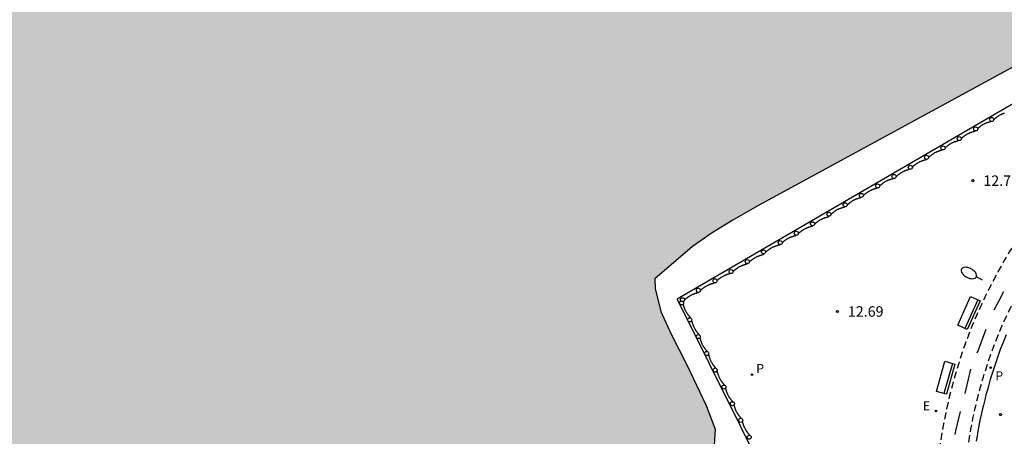
# Model space of a CAD drawing. Units: metres. Extents: x 581344 to 581694, y 4797290 to 4797540.
# Drawn here: x 581519 to 581590, y 4797350 to 4797379 of the extents above; entities that cross this region are included whole.
import ezdxf

# ---------------------------------------------------------------- set-up
doc = ezdxf.new("R2010")
doc.units = ezdxf.units.M
doc.header["$MEASUREMENT"] = 0
doc.linetypes.add('TRAZOS_NORMALES', pattern=[0.75, 0.5, -0.25])
for name, color, linetype in [('020204', 9, 'Continuous'), ('020308', 9, 'Continuous'), ('060112', 1, 'TRAZOS_NORMALES'), ('060113', 4, 'Continuous'), ('060144', 9, 'Continuous'), ('070116', 6, 'Continuous'), ('090202', 1, 'Continuous'), ('210201', 9, 'Continuous'), ('210205', 4, 'Continuous'), ('210301', 9, 'Continuous'), ('210305', 4, 'Continuous'), ('220207', 9, 'Continuous'), ('220307', 9, 'Continuous'), ('250202', 9, 'Continuous'), ('260101', 9, 'Continuous'), ('260202', 9, 'Continuous'), ('990503', 131, 'Continuous')]:
    doc.layers.add(name, color=color, linetype=linetype)
doc.layers.add('050106', color=5, linetype='Continuous', lineweight=30)
doc.styles.add('ARIAL', font='arial.ttf', dxfattribs={"height": 1})
doc.styles.add('ROMANS', font='romans__.ttf', dxfattribs={"height": 1})

# ---------------------------------------------------------------- blocks, each defined once
blk = doc.blocks.new('HUEPIV')
blk.add_circle((0, 0), 0.145)
blk = doc.blocks.new('BANCO')
blk.add_line((1.125, 0.1875), (-1.125, 0.1875))
blk.add_lwpolyline([(1.125, 0.75), (1.125, 0), (-1.125, 0), (-1.125, 0.75)], close=True)
blk = doc.blocks.new('COTAPU')
blk.add_circle((0, 0), 0.075)
blk = doc.blocks.new('PLUVI1')
blk.add_circle((0, 0), 0.055)
blk = doc.blocks.new('PLUVI3')
blk.add_circle((0, 0), 0.055)
blk = doc.blocks.new('REGALU')
blk.add_circle((0, 0), 0.055)
blk = doc.blocks.new('FAREDI')
blk.add_line((0, 0), (0.5, 0))
blk.add_lwpolyline([(0.5, 0, 0.159986), (0.538, -0.117, 0.106322), (0.675, -0.238, 0.071006), (0.858, -0.309, 0.057309), (1.099, -0.337, 0.057309), (1.339, -0.309, 0.071006), (1.522, -0.238, 0.106322), (1.659, -0.117, 0.159986), (1.697, 0, 0.159986), (1.659, 0.117, 0.106322), (1.522, 0.238, 0.071006), (1.339, 0.309, 0.057309), (1.099, 0.337, 0.057309), (0.858, 0.309, 0.071006), (0.675, 0.238, 0.106322), (0.538, 0.117, 0.159986)], format="xyb", close=True)

msp = doc.modelspace()

# ---------------------------------------------------------------- hatches: boundary and pattern name
at = {"layer": '990503'}
msp.add_hatch(color=256, dxfattribs=at).paths.add_polyline_path([(581673.823, 4797461.113), (581674.569, 4797461.981), (581675.039, 4797462.853), (581675.643, 4797463.729), (581676.079, 4797464.361), (581676.643, 4797465.115), (581677.147, 4797465.911), (581677.699, 4797466.583), (581678.277, 4797467.397), (581678.559, 4797468.189), (581678.723, 4797468.987), (581678.727, 4797469.443), (581678.787, 4797470.273), (581679.047, 4797471.017), (581679.535, 4797471.945), (581679.973, 4797472.771), (581680.435, 4797473.579), (581680.965, 4797474.115), (581681.503, 4797474.783), (581681.907, 4797475.399), (581682.367, 4797476.112), (581682.867, 4797477.258), (581683.477, 4797478.254), (581684.261, 4797478.964), (581684.901, 4797479.804), (581685.701, 4797480.68), (581686.557, 4797481.678), (581687.153, 4797482.45), (581687.675, 4797483.274), (581688.305, 4797484.06), (581688.869, 4797484.678), (581689.765, 4797485.434), (581690.487, 4797485.68), (581691.349, 4797486.038), (581691.805, 4797486.138), (581692.531, 4797486.376), (581693.011, 4797486.754), (581693.757, 4797487.132), (581694.244, 4797487.193), (581694.245, 4797540.144), (581344.255, 4797540.152), (581344.249, 4797290.159), (581612.536, 4797290.153), (581606.537, 4797297.635), (581597.477, 4797308.862), (581597.003, 4797308.79), (581595.552, 4797308.724), (581594.421, 4797308.725), (581593.913, 4797308.655), (581592.468, 4797308.242), (581591.822, 4797308.43), (581591.198, 4797308.574), (581590.498, 4797308.937), (581590.069, 4797309.241), (581589.715, 4797309.785), (581589.362, 4797310.43), (581589.055, 4797310.921), (581588.803, 4797311.208), (581588.689, 4797311.171), (581588.669, 4797310.971), (581588.678, 4797309.978), (581588.368, 4797309.348), (581588.119, 4797308.679), (581587.476, 4797308.252), (581586.937, 4797308.132), (581586.36, 4797308.121), (581585.978, 4797308.346), (581585.496, 4797308.626), (581585.378, 4797309.064), (581585.235, 4797309.736), (581585.032, 4797309.96), (581584.337, 4797310.101), (581582.112, 4797310.837), (581579.916, 4797311.677), (581578.068, 4797312.846), (581576.331, 4797313.916), (581574.65, 4797315.205), (581573.38, 4797316.665), (581572.342, 4797318.078), (581571.401, 4797319.093), (581569.643, 4797320.337), (581567.483, 4797321.432), (581565.491, 4797322.16), (581563.95, 4797323.177), (581562.263, 4797324.279), (581560.866, 4797324.854), (581558.935, 4797325.72), (581557.567, 4797326.169), (581556.35, 4797326.419), (581555.464, 4797326.545), (581553.073, 4797329.391), (581552.549, 4797330.291), (581551.989, 4797331.378), (581551.282, 4797333.008), (581550.907, 4797334.422), (581551.531, 4797336.058), (581552.362, 4797337.221), (581553.471, 4797338.675), (581554.953, 4797340.008), (581556.305, 4797341.294), (581557.727, 4797342.49), (581559.371, 4797343.291), (581560.626, 4797344.025), (581561.967, 4797344.535), (581564.164, 4797345.426), (581565.827, 4797346.315), (581567.335, 4797347.09), (581568.564, 4797347.831), (581568.969, 4797348.594), (581569.048, 4797350.162), (581568.408, 4797351.854), (581567.063, 4797354.726), (581565.91, 4797356.97), (581565.176, 4797358.591), (581564.757, 4797360.233), (581564.748, 4797360.93), (581567.428, 4797363.248), (581568.845, 4797364.229), (581570.282, 4797365.11), (581572.066, 4797366.143), (581594.114, 4797378.117), (581614.574, 4797388.887), (581632.718, 4797403.077), (581643.817, 4797412.884), (581648.698, 4797418.125), (581651.554, 4797420.839), (581654.294, 4797423.393), (581656.712, 4797425.184), (581658.424, 4797426.938), (581659.91, 4797428.592), (581660.276, 4797429.188), (581660.272, 4797430.052), (581659.886, 4797431.342), (581659.344, 4797432.732), (581659.125, 4797433.562), (581659.323, 4797434.674), (581660.097, 4797435.442), (581661.629, 4797436.516), (581662.496, 4797437.14), (581664.09, 4797438.336), (581664.564, 4797438.358), (581665.2, 4797438.326), (581666.006, 4797438.182), (581666.728, 4797438.098), (581667.142, 4797437.86), (581667.682, 4797437.47), (581668.2, 4797437.252), (581668.642, 4797436.982), (581669.042, 4797437.038), (581669.48, 4797437.602), (581670.118, 4797438.47), (581670.162, 4797438.95), (581670.4, 4797439.638), (581670.39, 4797440.17), (581669.876, 4797440.386), (581669.274, 4797440.228), (581668.59, 4797439.96), (581667.674, 4797439.884), (581666.828, 4797439.87), (581666.026, 4797439.87), (581665.502, 4797439.858), (581665.078, 4797440.046), (581664.777, 4797440.644), (581664.641, 4797441.33), (581664.545, 4797441.792), (581664.181, 4797442.042), (581663.403, 4797442.108), (581662.803, 4797442.08), (581662.299, 4797442.076), (581661.672, 4797442.091), (581661.443, 4797442.244), (581661.111, 4797442.546), (581661.079, 4797442.85), (581661.042, 4797443.199), (581661.235, 4797443.426), (581661.483, 4797443.932), (581662.083, 4797444.476), (581662.811, 4797444.908), (581663.225, 4797445.516), (581663.503, 4797446.55), (581663.829, 4797447.584), (581664.269, 4797448.278), (581664.819, 4797448.882), (581665.263, 4797449.518), (581665.673, 4797450.448), (581666.235, 4797451.152), (581666.885, 4797451.762), (581667.473, 4797452.401), (581667.655, 4797452.711), (581667.741, 4797453.509), (581667.949, 4797454.173), (581668.411, 4797454.831), (581668.915, 4797455.247), (581669.575, 4797455.695), (581670.201, 4797456.047), (581670.647, 4797456.251), (581670.895, 4797456.469), (581671.507, 4797457.029), (581671.935, 4797457.795), (581672.039, 4797458.555), (581672.573, 4797459.725), (581673.177, 4797460.307)], flags=0)

# ---------------------------------------------------------------- linework, layer by layer
at = {"layer": '050106', "flags": 128}
msp.add_lwpolyline([(581594.114, 4797378.117), (581572.066, 4797366.143), (581570.282, 4797365.11), (581568.845, 4797364.229), (581567.428, 4797363.248), (581564.748, 4797360.93), (581564.757, 4797360.233), (581565.176, 4797358.591), (581565.91, 4797356.97), (581567.063, 4797354.726), (581568.408, 4797351.854), (581569.048, 4797350.162), (581568.969, 4797348.594)], dxfattribs=at)
at = {"layer": '060112', "flags": 128}
for points in [[(581694.243, 4797458.376), (581694.228, 4797458.356), (581693.857, 4797457.861), (581693.486, 4797457.366), (581685.957, 4797447.08), (581676.716, 4797434.424), (581666.959, 4797421.034), (581666.699, 4797420.7), (581666.439, 4797420.365), (581666.178, 4797420.031), (581665.918, 4797419.697), (581665.657, 4797419.363), (581665.396, 4797419.029), (581665.134, 4797418.696), (581664.872, 4797418.365), (581664.609, 4797418.033), (581664.345, 4797417.702), (581664.08, 4797417.372), (581663.814, 4797417.042), (581663.548, 4797416.714), (581663.28, 4797416.386), (581663.01, 4797416.06), (581662.74, 4797415.735), (581662.467, 4797415.411), (581662.194, 4797415.089), (581661.918, 4797414.768), (581661.641, 4797414.449), (581661.362, 4797414.132), (581661.081, 4797413.816), (581660.516, 4797413.192), (581659.944, 4797412.574), (581659.656, 4797412.269), (581659.367, 4797411.966), (581659.075, 4797411.664), (581658.782, 4797411.364), (581658.487, 4797411.066), (581658.19, 4797410.769), (581657.891, 4797410.474), (581657.591, 4797410.181), (581657.288, 4797409.89), (581656.985, 4797409.599), (581656.68, 4797409.311), (581656.373, 4797409.024), (581656.065, 4797408.738), (581655.755, 4797408.454), (581655.445, 4797408.171), (581655.133, 4797407.889), (581654.819, 4797407.609), (581654.505, 4797407.329), (581654.19, 4797407.051), (581653.873, 4797406.774), (581653.239, 4797406.223), (581652.601, 4797405.676), (581652.281, 4797405.404), (581651.961, 4797405.133), (581651.639, 4797404.863), (581651.317, 4797404.594), (581650.993, 4797404.326), (581650.668, 4797404.06), (581650.343, 4797403.795), (581650.016, 4797403.532), (581649.688, 4797403.27), (581649.359, 4797403.01), (581649.029, 4797402.751), (581648.697, 4797402.494), (581648.365, 4797402.238), (581648.031, 4797401.984), (581647.696, 4797401.732), (581647.36, 4797401.481), (581647.023, 4797401.232), (581646.684, 4797400.985), (581646.344, 4797400.74), (581646.003, 4797400.497), (581645.316, 4797400.014), (581644.623, 4797399.539), (581644.275, 4797399.302), (581643.925, 4797399.068), (581643.574, 4797398.836), (581643.222, 4797398.605), (581642.869, 4797398.376), (581642.514, 4797398.148), (581642.159, 4797397.921), (581641.803, 4797397.696), (581641.446, 4797397.472), (581641.089, 4797397.249), (581640.73, 4797397.027), (581640.372, 4797396.806), (581640.012, 4797396.586), (581639.652, 4797396.366), (581639.291, 4797396.147), (581638.931, 4797395.929), (581638.569, 4797395.711), (581638.208, 4797395.494), (581637.846, 4797395.277), (581637.485, 4797395.06), (581637.123, 4797394.843), (581636.761, 4797394.626), (581602.231, 4797374.57), (581601.831, 4797374.282), (581601.431, 4797373.994), (581601.032, 4797373.705), (581600.633, 4797373.416), (581600.235, 4797373.126), (581599.838, 4797372.835), (581599.442, 4797372.542), (581599.049, 4797372.247), (581598.657, 4797371.951), (581598.268, 4797371.652), (581597.882, 4797371.35), (581597.499, 4797371.046), (581597.119, 4797370.738), (581596.743, 4797370.427), (581596.37, 4797370.111), (581596.002, 4797369.792), (581595.638, 4797369.468), (581595.279, 4797369.14), (581594.925, 4797368.806), (581594.577, 4797368.467), (581594.235, 4797368.123), (581593.898, 4797367.772), (581593.346, 4797367.176), (581592.813, 4797366.563), (581592.603, 4797366.314), (581592.395, 4797366.062), (581592.19, 4797365.808), (581591.988, 4797365.551), (581591.789, 4797365.291), (581591.593, 4797365.028), (581591.399, 4797364.764), (581591.209, 4797364.497), (581591.022, 4797364.227), (581590.837, 4797363.956), (581590.656, 4797363.682), (581590.477, 4797363.406), (581590.301, 4797363.129), (581590.128, 4797362.849), (581589.958, 4797362.567), (581589.791, 4797362.284), (581589.627, 4797361.999), (581589.465, 4797361.712), (581589.307, 4797361.424), (581589.151, 4797361.135), (581588.808, 4797360.481), (581588.478, 4797359.821), (581588.3, 4797359.452), (581588.127, 4797359.082), (581587.957, 4797358.71), (581587.792, 4797358.336), (581587.632, 4797357.96), (581587.475, 4797357.582), (581587.324, 4797357.203), (581587.176, 4797356.822), (581587.034, 4797356.439), (581586.895, 4797356.055), (581586.762, 4797355.669), (581586.632, 4797355.282), (581586.507, 4797354.893), (581586.387, 4797354.503), (581586.271, 4797354.111), (581586.16, 4797353.719), (581586.053, 4797353.325), (581585.951, 4797352.929), (581585.853, 4797352.533), (581585.76, 4797352.136), (581585.582, 4797351.338), (581585.423, 4797350.536), (581585.348, 4797350.134), (581585.278, 4797349.73), (581585.212, 4797349.326), (581585.151, 4797348.921), (581585.095, 4797348.516), (581585.043, 4797348.11), (581584.996, 4797347.703), (581584.954, 4797347.295), (581584.917, 4797346.887), (581584.885, 4797346.479), (581584.858, 4797346.07), (581584.835, 4797345.661), (581584.818, 4797345.252), (581584.805, 4797344.842), (581584.798, 4797344.432), (581584.795, 4797344.022), (581584.798, 4797343.612), (581584.805, 4797343.202), (581584.818, 4797342.792), (581584.836, 4797342.382), (581584.882, 4797341.562), (581584.949, 4797340.742), (581584.987, 4797340.332), (581585.031, 4797339.923), (581585.08, 4797339.514), (581585.135, 4797339.105), (581585.194, 4797338.698), (581585.259, 4797338.291), (581585.33, 4797337.885), (581585.405, 4797337.481), (581585.486, 4797337.077), (581585.573, 4797336.675), (581585.664, 4797336.274), (581585.761, 4797335.874), (581585.863, 4797335.476), (581585.971, 4797335.08), (581586.084, 4797334.685), (581586.203, 4797334.292), (581586.328, 4797333.901), (581586.457, 4797333.513), (581586.593, 4797333.126), (581586.734, 4797332.742), (581587.025, 4797331.983), (581587.338, 4797331.234), (581587.498, 4797330.865), (581587.664, 4797330.497), (581587.834, 4797330.132), (581588.009, 4797329.768), (581588.188, 4797329.407), (581588.37, 4797329.047), (581588.557, 4797328.689), (581588.747, 4797328.332), (581588.94, 4797327.977), (581589.136, 4797327.623), (581589.335, 4797327.271), (581589.536, 4797326.919), (581589.74, 4797326.569), (581589.945, 4797326.219), (581590.152, 4797325.871), (581590.361, 4797325.523), (581590.571, 4797325.175), (581590.782, 4797324.828), (581590.993, 4797324.481), (581591.205, 4797324.135), (581591.418, 4797323.788), (581591.63, 4797323.442), (581600.257, 4797312.818), (581609.478, 4797301.499), (581618.789, 4797290.153)], [(581621.37, 4797290.153), (581612.228, 4797301.379), (581601.804, 4797314.134), (581593.535, 4797324.244), (581593.318, 4797324.584), (581593.101, 4797324.924), (581592.884, 4797325.265), (581592.668, 4797325.605), (581592.452, 4797325.946), (581592.238, 4797326.288), (581592.025, 4797326.63), (581591.814, 4797326.973), (581591.604, 4797327.316), (581591.397, 4797327.661), (581591.192, 4797328.006), (581590.99, 4797328.353), (581590.791, 4797328.702), (581590.595, 4797329.051), (581590.403, 4797329.403), (581590.215, 4797329.756), (581590.03, 4797330.111), (581589.85, 4797330.467), (581589.675, 4797330.826), (581589.504, 4797331.187), (581589.339, 4797331.551), (581589.179, 4797331.917), (581588.877, 4797332.64), (581588.597, 4797333.374), (581588.465, 4797333.737), (581588.339, 4797334.102), (581588.218, 4797334.469), (581588.103, 4797334.838), (581587.992, 4797335.21), (581587.888, 4797335.583), (581587.788, 4797335.956), (581587.694, 4797336.333), (581587.605, 4797336.711), (581587.521, 4797337.09), (581587.442, 4797337.471), (581587.368, 4797337.853), (581587.299, 4797338.236), (581587.236, 4797338.62), (581587.178, 4797339.005), (581587.123, 4797339.39), (581587.074, 4797339.776), (581587.03, 4797340.163), (581586.99, 4797340.551), (581586.955, 4797340.938), (581586.895, 4797341.712), (581586.852, 4797342.485), (581586.836, 4797342.871), (581586.824, 4797343.257), (581586.817, 4797343.643), (581586.814, 4797344.029), (581586.815, 4797344.415), (581586.822, 4797344.8), (581586.832, 4797345.185), (581586.848, 4797345.571), (581586.867, 4797345.955), (581586.891, 4797346.34), (581586.92, 4797346.724), (581586.953, 4797347.108), (581586.991, 4797347.491), (581587.033, 4797347.873), (581587.08, 4797348.255), (581587.131, 4797348.637), (581587.186, 4797349.018), (581587.246, 4797349.398), (581587.31, 4797349.777), (581587.379, 4797350.156), (581587.526, 4797350.912), (581587.69, 4797351.665), (581587.777, 4797352.041), (581587.868, 4797352.417), (581587.964, 4797352.791), (581588.064, 4797353.164), (581588.168, 4797353.536), (581588.277, 4797353.906), (581588.39, 4797354.276), (581588.508, 4797354.644), (581588.63, 4797355.011), (581588.756, 4797355.376), (581588.887, 4797355.74), (581589.021, 4797356.102), (581589.161, 4797356.463), (581589.304, 4797356.822), (581589.452, 4797357.18), (581589.604, 4797357.536), (581589.76, 4797357.89), (581589.921, 4797358.243), (581590.086, 4797358.593), (581590.255, 4797358.942), (581590.601, 4797359.633), (581590.963, 4797360.316), (581591.148, 4797360.655), (581591.337, 4797360.991), (581591.53, 4797361.326), (581591.728, 4797361.657), (581591.929, 4797361.987), (581592.135, 4797362.313), (581592.344, 4797362.637), (581592.558, 4797362.958), (581592.776, 4797363.276), (581592.998, 4797363.592), (581593.224, 4797363.904), (581593.454, 4797364.212), (581593.688, 4797364.518), (581593.926, 4797364.82), (581594.168, 4797365.118), (581594.414, 4797365.413), (581594.664, 4797365.704), (581594.919, 4797365.99), (581595.177, 4797366.273), (581595.439, 4797366.552), (581595.974, 4797367.105), (581596.525, 4797367.641), (581596.806, 4797367.906), (581597.091, 4797368.167), (581597.379, 4797368.425), (581597.671, 4797368.678), (581597.966, 4797368.929), (581598.263, 4797369.176), (581598.564, 4797369.42), (581598.867, 4797369.662), (581599.172, 4797369.9), (581599.48, 4797370.137), (581599.789, 4797370.371), (581600.101, 4797370.603), (581600.414, 4797370.834), (581600.728, 4797371.063), (581601.044, 4797371.29), (581601.361, 4797371.516), (581601.679, 4797371.742), (581601.998, 4797371.966), (581602.317, 4797372.19), (581602.637, 4797372.413), (581602.956, 4797372.637), (581603.276, 4797372.86), (581637.841, 4797392.932), (581638.471, 4797393.331), (581639.102, 4797393.73), (581639.732, 4797394.13), (581640.361, 4797394.53), (581640.991, 4797394.93), (581641.619, 4797395.332), (581642.246, 4797395.735), (581642.873, 4797396.139), (581643.498, 4797396.546), (581644.121, 4797396.954), (581644.743, 4797397.365), (581645.363, 4797397.778), (581645.98, 4797398.194), (581646.595, 4797398.613), (581647.208, 4797399.036), (581647.818, 4797399.462), (581648.426, 4797399.892), (581649.03, 4797400.327), (581649.631, 4797400.766), (581650.228, 4797401.209), (581650.822, 4797401.658), (581651.412, 4797402.111), (581652.421, 4797402.901), (581653.417, 4797403.709), (581653.832, 4797404.05), (581654.245, 4797404.394), (581654.656, 4797404.741), (581655.064, 4797405.091), (581655.47, 4797405.444), (581655.874, 4797405.799), (581656.275, 4797406.158), (581656.674, 4797406.519), (581657.07, 4797406.883), (581657.464, 4797407.25), (581657.855, 4797407.619), (581658.243, 4797407.992), (581658.629, 4797408.367), (581659.012, 4797408.744), (581659.393, 4797409.125), (581659.771, 4797409.507), (581660.146, 4797409.893), (581660.518, 4797410.281), (581660.887, 4797410.672), (581661.254, 4797411.065), (581661.909, 4797411.778), (581662.555, 4797412.5), (581662.84, 4797412.822), (581663.124, 4797413.146), (581663.407, 4797413.472), (581663.687, 4797413.799), (581663.967, 4797414.127), (581664.244, 4797414.456), (581664.521, 4797414.786), (581664.796, 4797415.117), (581665.071, 4797415.45), (581665.344, 4797415.783), (581665.616, 4797416.117), (581665.888, 4797416.452), (581666.158, 4797416.787), (581666.428, 4797417.123), (581666.698, 4797417.458), (581666.967, 4797417.795), (581667.235, 4797418.133), (581667.503, 4797418.47), (581667.771, 4797418.808), (581668.039, 4797419.146), (581668.306, 4797419.484), (581668.574, 4797419.822), (581683.28, 4797439.982), (581694.243, 4797454.991)]]:
    msp.add_lwpolyline(points, dxfattribs=at)
at = {"layer": '060113', "flags": 128}
msp.add_lwpolyline([(581589.901, 4797356.906), (581589.758, 4797356.556), (581589.619, 4797356.205), (581589.484, 4797355.852), (581589.354, 4797355.498), (581589.227, 4797355.142), (581589.104, 4797354.784), (581588.986, 4797354.426), (581588.872, 4797354.066), (581588.762, 4797353.705), (581588.656, 4797353.342), (581588.554, 4797352.979), (581588.457, 4797352.614), (581588.364, 4797352.249), (581588.274, 4797351.882), (581588.189, 4797351.514), (581588.027, 4797350.775), (581587.882, 4797350.033), (581587.814, 4797349.66), (581587.75, 4797349.287)], dxfattribs=at)
at = {"layer": '060144', "flags": 128}
for points in [[(581589.005, 4797372.326), (581589.034, 4797372.354), (581589.056, 4797372.373), (581589.077, 4797372.392), (581589.099, 4797372.41), (581589.121, 4797372.429), (581589.143, 4797372.447), (581589.165, 4797372.465), (581589.187, 4797372.483), (581589.21, 4797372.5), (581589.232, 4797372.518), (581589.255, 4797372.535), (581589.278, 4797372.551), (581589.301, 4797372.568), (581589.324, 4797372.584), (581589.347, 4797372.599), (581589.371, 4797372.615), (581589.395, 4797372.629), (581589.419, 4797372.644), (581589.466, 4797372.671), (581589.515, 4797372.696), (581589.539, 4797372.708), (581589.563, 4797372.719), (581589.587, 4797372.73), (581589.612, 4797372.741), (581589.636, 4797372.751), (581589.661, 4797372.761), (581589.686, 4797372.771), (581589.711, 4797372.78), (581589.737, 4797372.789), (581589.762, 4797372.798), (581589.788, 4797372.807)], [(581587.859, 4797371.699), (581587.896, 4797371.73), (581587.918, 4797371.748), (581587.94, 4797371.767), (581587.962, 4797371.785), (581587.984, 4797371.803), (581588.006, 4797371.821), (581588.029, 4797371.838), (581588.051, 4797371.856), (581588.074, 4797371.873), (581588.097, 4797371.889), (581588.12, 4797371.906), (581588.143, 4797371.922), (581588.166, 4797371.937), (581588.19, 4797371.953), (581588.214, 4797371.967), (581588.238, 4797371.982), (581588.285, 4797372.009), (581588.334, 4797372.034), (581588.358, 4797372.046), (581588.382, 4797372.057), (581588.406, 4797372.068), (581588.431, 4797372.079), (581588.455, 4797372.089), (581588.48, 4797372.099), (581588.505, 4797372.109), (581588.53, 4797372.118), (581588.556, 4797372.127), (581588.581, 4797372.136), (581588.607, 4797372.145), (581588.632, 4797372.153), (581588.658, 4797372.161), (581588.684, 4797372.17), (581588.71, 4797372.178), (581588.736, 4797372.185), (581588.762, 4797372.193), (581588.801, 4797372.208)], [(581586.685, 4797370.979), (581586.719, 4797371.013), (581586.74, 4797371.032), (581586.762, 4797371.05), (581586.784, 4797371.069), (581586.806, 4797371.087), (581586.828, 4797371.105), (581586.85, 4797371.123), (581586.873, 4797371.14), (581586.895, 4797371.158), (581586.918, 4797371.175), (581586.941, 4797371.191), (581586.964, 4797371.208), (581586.987, 4797371.224), (581587.01, 4797371.239), (581587.034, 4797371.255), (581587.058, 4797371.269), (581587.082, 4797371.284), (581587.129, 4797371.311), (581587.178, 4797371.336), (581587.202, 4797371.348), (581587.226, 4797371.359), (581587.25, 4797371.37), (581587.275, 4797371.381), (581587.299, 4797371.391), (581587.324, 4797371.4), (581587.349, 4797371.41), (581587.374, 4797371.419), (581587.4, 4797371.428), (581587.425, 4797371.437), (581587.451, 4797371.446), (581587.476, 4797371.454), (581587.502, 4797371.462), (581587.528, 4797371.471), (581587.554, 4797371.479), (581587.58, 4797371.486), (581587.606, 4797371.494), (581587.632, 4797371.502), (581587.658, 4797371.509), (581587.703, 4797371.522)], [(581585.525, 4797370.313), (581585.556, 4797370.339), (581585.577, 4797370.358), (581585.599, 4797370.376), (581585.621, 4797370.395), (581585.643, 4797370.413), (581585.665, 4797370.431), (581585.687, 4797370.449), (581585.71, 4797370.466), (581585.732, 4797370.484), (581585.755, 4797370.501), (581585.778, 4797370.517), (581585.801, 4797370.534), (581585.824, 4797370.55), (581585.847, 4797370.565), (581585.871, 4797370.581), (581585.895, 4797370.595), (581585.919, 4797370.61), (581585.966, 4797370.637), (581586.015, 4797370.662), (581586.039, 4797370.674), (581586.063, 4797370.685), (581586.087, 4797370.696), (581586.112, 4797370.707), (581586.136, 4797370.717), (581586.161, 4797370.727), (581586.186, 4797370.737), (581586.211, 4797370.746), (581586.237, 4797370.755), (581586.262, 4797370.764), (581586.288, 4797370.773), (581586.313, 4797370.781), (581586.339, 4797370.789), (581586.365, 4797370.798), (581586.391, 4797370.806), (581586.417, 4797370.813), (581586.443, 4797370.821), (581586.469, 4797370.829), (581586.497, 4797370.835)], [(581584.346, 4797369.627), (581584.373, 4797369.654), (581584.395, 4797369.673), (581584.416, 4797369.692), (581584.438, 4797369.71), (581584.46, 4797369.729), (581584.482, 4797369.747), (581584.504, 4797369.765), (581584.526, 4797369.783), (581584.549, 4797369.8), (581584.571, 4797369.818), (581584.594, 4797369.835), (581584.617, 4797369.851), (581584.64, 4797369.868), (581584.663, 4797369.884), (581584.686, 4797369.899), (581584.71, 4797369.915), (581584.734, 4797369.929), (581584.758, 4797369.944), (581584.805, 4797369.971), (581584.854, 4797369.996), (581584.878, 4797370.008), (581584.902, 4797370.019), (581584.926, 4797370.03), (581584.951, 4797370.041), (581584.975, 4797370.051), (581585, 4797370.061), (581585.025, 4797370.071), (581585.05, 4797370.08), (581585.076, 4797370.089), (581585.101, 4797370.098), (581585.127, 4797370.107), (581585.152, 4797370.115), (581585.178, 4797370.123), (581585.204, 4797370.132), (581585.23, 4797370.14), (581585.256, 4797370.147), (581585.282, 4797370.155), (581585.308, 4797370.163), (581585.327, 4797370.17)], [(581583.181, 4797368.936), (581583.209, 4797368.96), (581583.231, 4797368.979), (581583.252, 4797368.998), (581583.274, 4797369.016), (581583.296, 4797369.035), (581583.318, 4797369.053), (581583.34, 4797369.071), (581583.362, 4797369.089), (581583.385, 4797369.106), (581583.407, 4797369.124), (581583.43, 4797369.141), (581583.453, 4797369.157), (581583.476, 4797369.174), (581583.499, 4797369.19), (581583.522, 4797369.205), (581583.546, 4797369.221), (581583.57, 4797369.235), (581583.594, 4797369.25), (581583.641, 4797369.277), (581583.69, 4797369.302), (581583.714, 4797369.314), (581583.738, 4797369.325), (581583.762, 4797369.336), (581583.787, 4797369.347), (581583.811, 4797369.357), (581583.836, 4797369.367), (581583.861, 4797369.377), (581583.886, 4797369.386), (581583.912, 4797369.395), (581583.937, 4797369.404), (581583.963, 4797369.413), (581583.988, 4797369.421), (581584.014, 4797369.429), (581584.04, 4797369.438), (581584.066, 4797369.446), (581584.092, 4797369.453), (581584.118, 4797369.461), (581584.144, 4797369.469), (581584.17, 4797369.476), (581584.205, 4797369.485)], [(581582.013, 4797368.252), (581582.043, 4797368.272), (581582.065, 4797368.291), (581582.086, 4797368.31), (581582.108, 4797368.328), (581582.13, 4797368.347), (581582.152, 4797368.365), (581582.174, 4797368.383), (581582.196, 4797368.401), (581582.219, 4797368.418), (581582.241, 4797368.436), (581582.264, 4797368.453), (581582.287, 4797368.469), (581582.31, 4797368.486), (581582.333, 4797368.502), (581582.356, 4797368.517), (581582.38, 4797368.533), (581582.404, 4797368.547), (581582.428, 4797368.562), (581582.475, 4797368.589), (581582.524, 4797368.614), (581582.548, 4797368.626), (581582.572, 4797368.637), (581582.596, 4797368.648), (581582.621, 4797368.659), (581582.645, 4797368.669), (581582.67, 4797368.679), (581582.695, 4797368.689), (581582.72, 4797368.698), (581582.746, 4797368.707), (581582.771, 4797368.716), (581582.797, 4797368.725), (581582.822, 4797368.733), (581582.848, 4797368.741), (581582.874, 4797368.75), (581582.9, 4797368.758), (581582.926, 4797368.765), (581582.952, 4797368.773), (581582.988, 4797368.782)], [(581580.839, 4797367.577), (581580.859, 4797367.601), (581580.881, 4797367.62), (581580.902, 4797367.639), (581580.924, 4797367.657), (581580.946, 4797367.676), (581580.968, 4797367.694), (581580.99, 4797367.712), (581581.012, 4797367.73), (581581.035, 4797367.747), (581581.057, 4797367.765), (581581.08, 4797367.782), (581581.103, 4797367.798), (581581.126, 4797367.815), (581581.149, 4797367.831), (581581.172, 4797367.846), (581581.196, 4797367.862), (581581.22, 4797367.876), (581581.244, 4797367.891), (581581.291, 4797367.918), (581581.34, 4797367.943), (581581.364, 4797367.955), (581581.388, 4797367.966), (581581.412, 4797367.977), (581581.437, 4797367.988), (581581.461, 4797367.998), (581581.486, 4797368.008), (581581.511, 4797368.018), (581581.536, 4797368.027), (581581.562, 4797368.036), (581581.587, 4797368.045), (581581.613, 4797368.054), (581581.638, 4797368.062), (581581.664, 4797368.07), (581581.69, 4797368.079), (581581.716, 4797368.087), (581581.742, 4797368.094), (581581.768, 4797368.102), (581581.794, 4797368.11), (581581.826, 4797368.118)], [(581579.68, 4797366.902), (581579.722, 4797366.942), (581579.743, 4797366.961), (581579.765, 4797366.979), (581579.787, 4797366.998), (581579.809, 4797367.016), (581579.831, 4797367.034), (581579.853, 4797367.052), (581579.876, 4797367.069), (581579.898, 4797367.087), (581579.921, 4797367.104), (581579.944, 4797367.12), (581579.967, 4797367.137), (581579.99, 4797367.153), (581580.013, 4797367.168), (581580.037, 4797367.184), (581580.061, 4797367.198), (581580.085, 4797367.213), (581580.132, 4797367.24), (581580.181, 4797367.265), (581580.205, 4797367.277), (581580.229, 4797367.288), (581580.253, 4797367.299), (581580.278, 4797367.31), (581580.302, 4797367.32), (581580.327, 4797367.33), (581580.352, 4797367.34), (581580.377, 4797367.349), (581580.403, 4797367.358), (581580.428, 4797367.367), (581580.454, 4797367.376), (581580.479, 4797367.384), (581580.505, 4797367.392), (581580.531, 4797367.401), (581580.557, 4797367.409), (581580.583, 4797367.416), (581580.609, 4797367.424), (581580.635, 4797367.432), (581580.666, 4797367.443)], [(581578.516, 4797366.219), (581578.539, 4797366.24), (581578.561, 4797366.259), (581578.582, 4797366.278), (581578.604, 4797366.296), (581578.626, 4797366.315), (581578.648, 4797366.333), (581578.67, 4797366.351), (581578.692, 4797366.369), (581578.715, 4797366.386), (581578.737, 4797366.404), (581578.76, 4797366.421), (581578.783, 4797366.437), (581578.806, 4797366.454), (581578.829, 4797366.47), (581578.852, 4797366.485), (581578.876, 4797366.501), (581578.9, 4797366.515), (581578.924, 4797366.53), (581578.971, 4797366.557), (581579.02, 4797366.582), (581579.044, 4797366.594), (581579.068, 4797366.605), (581579.092, 4797366.616), (581579.117, 4797366.627), (581579.141, 4797366.637), (581579.166, 4797366.647), (581579.191, 4797366.657), (581579.216, 4797366.666), (581579.242, 4797366.675), (581579.267, 4797366.684), (581579.293, 4797366.693), (581579.318, 4797366.701), (581579.344, 4797366.709), (581579.37, 4797366.718), (581579.396, 4797366.726), (581579.422, 4797366.733), (581579.448, 4797366.741), (581579.474, 4797366.749), (581579.503, 4797366.761)], [(581577.35, 4797365.545), (581577.375, 4797365.567), (581577.397, 4797365.586), (581577.418, 4797365.605), (581577.44, 4797365.623), (581577.462, 4797365.642), (581577.484, 4797365.66), (581577.506, 4797365.678), (581577.528, 4797365.696), (581577.551, 4797365.713), (581577.573, 4797365.731), (581577.596, 4797365.748), (581577.619, 4797365.764), (581577.642, 4797365.781), (581577.665, 4797365.797), (581577.688, 4797365.812), (581577.712, 4797365.828), (581577.736, 4797365.842), (581577.76, 4797365.857), (581577.807, 4797365.884), (581577.856, 4797365.909), (581577.88, 4797365.921), (581577.904, 4797365.932), (581577.928, 4797365.943), (581577.953, 4797365.954), (581577.977, 4797365.964), (581578.002, 4797365.974), (581578.027, 4797365.984), (581578.052, 4797365.993), (581578.078, 4797366.002), (581578.103, 4797366.011), (581578.129, 4797366.02), (581578.154, 4797366.028), (581578.18, 4797366.036), (581578.206, 4797366.045), (581578.232, 4797366.053), (581578.258, 4797366.06), (581578.284, 4797366.068), (581578.31, 4797366.076), (581578.336, 4797366.086)], [(581576.171, 4797364.835), (581576.194, 4797364.858), (581576.216, 4797364.877), (581576.237, 4797364.896), (581576.259, 4797364.914), (581576.281, 4797364.933), (581576.303, 4797364.951), (581576.325, 4797364.969), (581576.347, 4797364.987), (581576.37, 4797365.004), (581576.392, 4797365.022), (581576.415, 4797365.039), (581576.438, 4797365.055), (581576.461, 4797365.072), (581576.484, 4797365.088), (581576.507, 4797365.103), (581576.531, 4797365.119), (581576.555, 4797365.133), (581576.579, 4797365.148), (581576.626, 4797365.175), (581576.675, 4797365.2), (581576.699, 4797365.212), (581576.723, 4797365.223), (581576.747, 4797365.234), (581576.772, 4797365.245), (581576.796, 4797365.255), (581576.821, 4797365.265), (581576.846, 4797365.275), (581576.871, 4797365.284), (581576.897, 4797365.293), (581576.922, 4797365.302), (581576.948, 4797365.311), (581576.973, 4797365.319), (581576.999, 4797365.327), (581577.025, 4797365.336), (581577.051, 4797365.344), (581577.077, 4797365.351), (581577.103, 4797365.359), (581577.129, 4797365.367), (581577.153, 4797365.378), (581577.174, 4797365.386), (581577.203, 4797365.399), (581577.235, 4797365.414)], [(581575.016, 4797364.168), (581575.039, 4797364.19), (581575.061, 4797364.209), (581575.082, 4797364.228), (581575.104, 4797364.246), (581575.126, 4797364.265), (581575.148, 4797364.283), (581575.17, 4797364.301), (581575.192, 4797364.319), (581575.215, 4797364.336), (581575.237, 4797364.354), (581575.26, 4797364.371), (581575.283, 4797364.387), (581575.306, 4797364.404), (581575.329, 4797364.42), (581575.352, 4797364.435), (581575.376, 4797364.451), (581575.4, 4797364.465), (581575.424, 4797364.48), (581575.471, 4797364.507), (581575.52, 4797364.532), (581575.544, 4797364.544), (581575.568, 4797364.555), (581575.592, 4797364.566), (581575.617, 4797364.577), (581575.641, 4797364.587), (581575.666, 4797364.597), (581575.691, 4797364.607), (581575.716, 4797364.616), (581575.742, 4797364.625), (581575.767, 4797364.634), (581575.793, 4797364.643), (581575.818, 4797364.651), (581575.844, 4797364.659), (581575.87, 4797364.668), (581575.896, 4797364.676), (581575.922, 4797364.683), (581575.948, 4797364.691), (581575.974, 4797364.699), (581576, 4797364.706), (581576.027, 4797364.714), (581576.063, 4797364.73)], [(581572.66, 4797362.822), (581572.686, 4797362.845), (581572.708, 4797362.864), (581572.729, 4797362.883), (581572.751, 4797362.901), (581572.773, 4797362.92), (581572.795, 4797362.938), (581572.817, 4797362.956), (581572.839, 4797362.974), (581572.862, 4797362.991), (581572.884, 4797363.009), (581572.907, 4797363.026), (581572.93, 4797363.042), (581572.953, 4797363.059), (581572.976, 4797363.075), (581572.999, 4797363.09), (581573.023, 4797363.106), (581573.047, 4797363.12), (581573.071, 4797363.135), (581573.118, 4797363.162), (581573.167, 4797363.187), (581573.191, 4797363.199), (581573.215, 4797363.21), (581573.239, 4797363.221), (581573.264, 4797363.232), (581573.288, 4797363.242), (581573.313, 4797363.252), (581573.338, 4797363.262), (581573.363, 4797363.271), (581573.389, 4797363.28), (581573.414, 4797363.289), (581573.44, 4797363.298), (581573.465, 4797363.306), (581573.491, 4797363.314), (581573.517, 4797363.323), (581573.543, 4797363.331), (581573.569, 4797363.338), (581573.595, 4797363.346), (581573.621, 4797363.354), (581573.647, 4797363.361), (581573.674, 4797363.369), (581573.705, 4797363.379)], [(581573.863, 4797363.521), (581573.902, 4797363.556), (581573.924, 4797363.574), (581573.946, 4797363.593), (581573.968, 4797363.611), (581573.99, 4797363.629), (581574.012, 4797363.647), (581574.035, 4797363.664), (581574.057, 4797363.682), (581574.08, 4797363.699), (581574.103, 4797363.715), (581574.126, 4797363.732), (581574.149, 4797363.748), (581574.172, 4797363.763), (581574.196, 4797363.779), (581574.22, 4797363.793), (581574.244, 4797363.808), (581574.291, 4797363.835), (581574.34, 4797363.86), (581574.364, 4797363.872), (581574.388, 4797363.883), (581574.412, 4797363.894), (581574.437, 4797363.905), (581574.461, 4797363.915), (581574.486, 4797363.925), (581574.511, 4797363.935), (581574.536, 4797363.944), (581574.562, 4797363.953), (581574.587, 4797363.962), (581574.613, 4797363.971), (581574.638, 4797363.979), (581574.664, 4797363.987), (581574.69, 4797363.996), (581574.716, 4797364.004), (581574.742, 4797364.011), (581574.768, 4797364.019), (581574.794, 4797364.027), (581574.82, 4797364.034), (581574.847, 4797364.042), (581574.869, 4797364.047)], [(581571.502, 4797362.127), (581571.529, 4797362.154), (581571.551, 4797362.173), (581571.572, 4797362.192), (581571.594, 4797362.21), (581571.616, 4797362.229), (581571.638, 4797362.247), (581571.66, 4797362.265), (581571.682, 4797362.283), (581571.705, 4797362.3), (581571.727, 4797362.318), (581571.75, 4797362.335), (581571.773, 4797362.351), (581571.796, 4797362.368), (581571.819, 4797362.384), (581571.842, 4797362.399), (581571.866, 4797362.415), (581571.89, 4797362.429), (581571.914, 4797362.444), (581571.961, 4797362.471), (581572.01, 4797362.496), (581572.034, 4797362.508), (581572.058, 4797362.519), (581572.082, 4797362.53), (581572.107, 4797362.541), (581572.131, 4797362.551), (581572.156, 4797362.561), (581572.181, 4797362.571), (581572.206, 4797362.58), (581572.232, 4797362.589), (581572.257, 4797362.598), (581572.283, 4797362.607), (581572.308, 4797362.615), (581572.334, 4797362.623), (581572.36, 4797362.632), (581572.386, 4797362.64), (581572.412, 4797362.647), (581572.438, 4797362.655), (581572.464, 4797362.663), (581572.487, 4797362.673), (581572.503, 4797362.681), (581572.532, 4797362.698), (581572.568, 4797362.721)], [(581570.344, 4797361.45), (581570.382, 4797361.487), (581570.404, 4797361.506), (581570.425, 4797361.525), (581570.447, 4797361.543), (581570.469, 4797361.562), (581570.491, 4797361.58), (581570.513, 4797361.598), (581570.535, 4797361.616), (581570.558, 4797361.633), (581570.58, 4797361.651), (581570.603, 4797361.668), (581570.626, 4797361.684), (581570.649, 4797361.701), (581570.672, 4797361.717), (581570.695, 4797361.732), (581570.719, 4797361.748), (581570.743, 4797361.762), (581570.767, 4797361.777), (581570.814, 4797361.804), (581570.863, 4797361.829), (581570.887, 4797361.841), (581570.911, 4797361.852), (581570.935, 4797361.863), (581570.96, 4797361.874), (581570.984, 4797361.884), (581571.009, 4797361.894), (581571.034, 4797361.904), (581571.059, 4797361.913), (581571.085, 4797361.922), (581571.11, 4797361.931), (581571.136, 4797361.94), (581571.161, 4797361.948), (581571.187, 4797361.956), (581571.213, 4797361.965), (581571.239, 4797361.973), (581571.265, 4797361.98), (581571.291, 4797361.988), (581571.317, 4797361.996), (581571.343, 4797362.003), (581571.378, 4797362.014)], [(581569.186, 4797360.791), (581569.221, 4797360.824), (581569.242, 4797360.843), (581569.264, 4797360.861), (581569.286, 4797360.88), (581569.308, 4797360.898), (581569.33, 4797360.916), (581569.352, 4797360.934), (581569.375, 4797360.951), (581569.397, 4797360.969), (581569.42, 4797360.986), (581569.443, 4797361.002), (581569.466, 4797361.019), (581569.489, 4797361.035), (581569.512, 4797361.05), (581569.536, 4797361.066), (581569.56, 4797361.08), (581569.584, 4797361.095), (581569.631, 4797361.122), (581569.68, 4797361.147), (581569.704, 4797361.159), (581569.728, 4797361.17), (581569.752, 4797361.181), (581569.777, 4797361.192), (581569.801, 4797361.202), (581569.826, 4797361.212), (581569.851, 4797361.222), (581569.876, 4797361.231), (581569.902, 4797361.24), (581569.927, 4797361.249), (581569.953, 4797361.258), (581569.978, 4797361.266), (581570.004, 4797361.274), (581570.03, 4797361.283), (581570.056, 4797361.291), (581570.082, 4797361.298), (581570.108, 4797361.306), (581570.137, 4797361.315)], [(581568.006, 4797360.097), (581568.026, 4797360.116), (581568.048, 4797360.135), (581568.069, 4797360.154), (581568.091, 4797360.172), (581568.113, 4797360.191), (581568.135, 4797360.209), (581568.157, 4797360.227), (581568.179, 4797360.245), (581568.202, 4797360.262), (581568.224, 4797360.28), (581568.247, 4797360.297), (581568.27, 4797360.313), (581568.293, 4797360.33), (581568.316, 4797360.346), (581568.339, 4797360.361), (581568.363, 4797360.377), (581568.387, 4797360.391), (581568.411, 4797360.406), (581568.458, 4797360.433), (581568.507, 4797360.458), (581568.531, 4797360.47), (581568.555, 4797360.481), (581568.579, 4797360.492), (581568.604, 4797360.503), (581568.628, 4797360.513), (581568.653, 4797360.523), (581568.678, 4797360.533), (581568.703, 4797360.542), (581568.729, 4797360.551), (581568.754, 4797360.56), (581568.78, 4797360.569), (581568.805, 4797360.577), (581568.831, 4797360.585), (581568.857, 4797360.594), (581568.883, 4797360.602), (581568.909, 4797360.609), (581568.935, 4797360.617), (581568.961, 4797360.625), (581568.986, 4797360.632), (581569.015, 4797360.64)], [(581566.863, 4797359.419), (581566.896, 4797359.449), (581566.917, 4797359.468), (581566.939, 4797359.486), (581566.961, 4797359.505), (581566.983, 4797359.523), (581567.005, 4797359.541), (581567.027, 4797359.559), (581567.05, 4797359.576), (581567.072, 4797359.594), (581567.095, 4797359.611), (581567.118, 4797359.627), (581567.141, 4797359.644), (581567.164, 4797359.66), (581567.187, 4797359.675), (581567.211, 4797359.691), (581567.235, 4797359.705), (581567.259, 4797359.72), (581567.306, 4797359.747), (581567.355, 4797359.772), (581567.379, 4797359.784), (581567.403, 4797359.795), (581567.427, 4797359.806), (581567.452, 4797359.817), (581567.476, 4797359.827), (581567.501, 4797359.837), (581567.526, 4797359.847), (581567.551, 4797359.856), (581567.577, 4797359.865), (581567.602, 4797359.874), (581567.628, 4797359.883), (581567.653, 4797359.891), (581567.679, 4797359.899), (581567.705, 4797359.908), (581567.731, 4797359.916), (581567.757, 4797359.923), (581567.783, 4797359.931), (581567.809, 4797359.939), (581567.835, 4797359.946), (581567.87, 4797359.957)], [(581567.312, 4797358.113), (581567.3, 4797358.125), (581567.284, 4797358.146), (581567.267, 4797358.166), (581567.251, 4797358.186), (581567.235, 4797358.207), (581567.218, 4797358.227), (581567.202, 4797358.248), (581567.187, 4797358.268), (581567.171, 4797358.289), (581567.155, 4797358.309), (581567.139, 4797358.33), (581567.124, 4797358.351), (581567.108, 4797358.372), (581567.093, 4797358.393), (581567.079, 4797358.414), (581567.064, 4797358.435), (581567.05, 4797358.457), (581567.036, 4797358.479), (581567.022, 4797358.5), (581567.009, 4797358.522), (581566.996, 4797358.544), (581566.983, 4797358.567), (581566.958, 4797358.613), (581566.934, 4797358.661), (581566.923, 4797358.685), (581566.911, 4797358.71), (581566.9, 4797358.735), (581566.89, 4797358.761), (581566.88, 4797358.786), (581566.87, 4797358.812), (581566.861, 4797358.838), (581566.851, 4797358.864), (581566.842, 4797358.89), (581566.834, 4797358.916), (581566.825, 4797358.942), (581566.817, 4797358.969), (581566.809, 4797358.995), (581566.801, 4797359.022), (581566.794, 4797359.049), (581566.786, 4797359.075), (581566.774, 4797359.122)], [(581567.924, 4797356.91), (581567.904, 4797356.937), (581567.887, 4797356.957), (581567.871, 4797356.977), (581567.855, 4797356.998), (581567.838, 4797357.018), (581567.822, 4797357.039), (581567.806, 4797357.059), (581567.79, 4797357.08), (581567.774, 4797357.1), (581567.758, 4797357.121), (581567.743, 4797357.142), (581567.727, 4797357.163), (581567.712, 4797357.184), (581567.698, 4797357.205), (581567.683, 4797357.226), (581567.669, 4797357.248), (581567.655, 4797357.27), (581567.641, 4797357.291), (581567.628, 4797357.313), (581567.615, 4797357.335), (581567.602, 4797357.358), (581567.577, 4797357.404), (581567.553, 4797357.452), (581567.542, 4797357.476), (581567.53, 4797357.501), (581567.519, 4797357.526), (581567.509, 4797357.552), (581567.499, 4797357.577), (581567.489, 4797357.603), (581567.48, 4797357.629), (581567.47, 4797357.655), (581567.461, 4797357.681), (581567.453, 4797357.707), (581567.444, 4797357.733), (581567.436, 4797357.76), (581567.428, 4797357.786), (581567.42, 4797357.813), (581567.413, 4797357.84), (581567.405, 4797357.866), (581567.398, 4797357.893), (581567.39, 4797357.92), (581567.381, 4797357.959)], [(581568.503, 4797355.717), (581568.473, 4797355.744), (581568.457, 4797355.764), (581568.441, 4797355.785), (581568.424, 4797355.805), (581568.408, 4797355.826), (581568.392, 4797355.846), (581568.376, 4797355.867), (581568.36, 4797355.887), (581568.344, 4797355.908), (581568.329, 4797355.929), (581568.313, 4797355.95), (581568.298, 4797355.971), (581568.284, 4797355.992), (581568.269, 4797356.013), (581568.255, 4797356.035), (581568.241, 4797356.057), (581568.227, 4797356.078), (581568.214, 4797356.1), (581568.201, 4797356.122), (581568.188, 4797356.145), (581568.163, 4797356.191), (581568.139, 4797356.239), (581568.128, 4797356.263), (581568.116, 4797356.288), (581568.105, 4797356.313), (581568.095, 4797356.339), (581568.085, 4797356.364), (581568.075, 4797356.39), (581568.066, 4797356.416), (581568.056, 4797356.442), (581568.047, 4797356.468), (581568.039, 4797356.494), (581568.03, 4797356.52), (581568.022, 4797356.547), (581568.014, 4797356.573), (581568.006, 4797356.6), (581567.999, 4797356.627), (581567.991, 4797356.653), (581567.984, 4797356.68), (581567.978, 4797356.728)], [(581569.117, 4797354.514), (581569.095, 4797354.54), (581569.079, 4797354.56), (581569.063, 4797354.581), (581569.046, 4797354.601), (581569.03, 4797354.622), (581569.014, 4797354.642), (581568.998, 4797354.663), (581568.982, 4797354.683), (581568.966, 4797354.704), (581568.951, 4797354.725), (581568.935, 4797354.746), (581568.92, 4797354.767), (581568.906, 4797354.788), (581568.891, 4797354.809), (581568.877, 4797354.831), (581568.863, 4797354.853), (581568.849, 4797354.874), (581568.836, 4797354.896), (581568.823, 4797354.918), (581568.81, 4797354.941), (581568.785, 4797354.987), (581568.761, 4797355.035), (581568.75, 4797355.059), (581568.738, 4797355.084), (581568.727, 4797355.109), (581568.717, 4797355.135), (581568.707, 4797355.16), (581568.697, 4797355.186), (581568.688, 4797355.212), (581568.678, 4797355.238), (581568.669, 4797355.264), (581568.661, 4797355.29), (581568.652, 4797355.316), (581568.644, 4797355.343), (581568.636, 4797355.369), (581568.628, 4797355.396), (581568.621, 4797355.423), (581568.613, 4797355.449), (581568.606, 4797355.476), (581568.595, 4797355.531)], [(581569.733, 4797353.313), (581569.703, 4797353.346), (581569.687, 4797353.366), (581569.671, 4797353.387), (581569.654, 4797353.407), (581569.638, 4797353.428), (581569.622, 4797353.448), (581569.606, 4797353.469), (581569.59, 4797353.489), (581569.574, 4797353.51), (581569.559, 4797353.531), (581569.543, 4797353.552), (581569.528, 4797353.573), (581569.514, 4797353.594), (581569.499, 4797353.615), (581569.485, 4797353.637), (581569.471, 4797353.659), (581569.457, 4797353.68), (581569.444, 4797353.702), (581569.431, 4797353.724), (581569.418, 4797353.747), (581569.393, 4797353.793), (581569.369, 4797353.841), (581569.358, 4797353.865), (581569.346, 4797353.89), (581569.335, 4797353.915), (581569.325, 4797353.941), (581569.315, 4797353.966), (581569.305, 4797353.992), (581569.296, 4797354.018), (581569.286, 4797354.044), (581569.277, 4797354.07), (581569.269, 4797354.096), (581569.26, 4797354.122), (581569.252, 4797354.149), (581569.244, 4797354.175), (581569.236, 4797354.202), (581569.229, 4797354.229), (581569.221, 4797354.255), (581569.214, 4797354.282), (581569.206, 4797354.309), (581569.198, 4797354.338)], [(581570.323, 4797352.12), (581570.302, 4797352.142), (581570.286, 4797352.162), (581570.27, 4797352.183), (581570.253, 4797352.203), (581570.237, 4797352.224), (581570.221, 4797352.244), (581570.205, 4797352.265), (581570.189, 4797352.285), (581570.173, 4797352.306), (581570.158, 4797352.327), (581570.142, 4797352.348), (581570.127, 4797352.369), (581570.113, 4797352.39), (581570.098, 4797352.411), (581570.084, 4797352.433), (581570.07, 4797352.455), (581570.056, 4797352.476), (581570.043, 4797352.498), (581570.03, 4797352.52), (581570.017, 4797352.543), (581569.992, 4797352.589), (581569.968, 4797352.637), (581569.957, 4797352.661), (581569.945, 4797352.686), (581569.934, 4797352.711), (581569.924, 4797352.737), (581569.914, 4797352.762), (581569.904, 4797352.788), (581569.895, 4797352.814), (581569.885, 4797352.84), (581569.876, 4797352.866), (581569.868, 4797352.892), (581569.859, 4797352.918), (581569.851, 4797352.945), (581569.843, 4797352.971), (581569.835, 4797352.998), (581569.828, 4797353.025), (581569.82, 4797353.051), (581569.805, 4797353.098)], [(581570.926, 4797350.928), (581570.909, 4797350.95), (581570.893, 4797350.97), (581570.877, 4797350.991), (581570.86, 4797351.011), (581570.844, 4797351.032), (581570.828, 4797351.052), (581570.812, 4797351.073), (581570.796, 4797351.093), (581570.78, 4797351.114), (581570.765, 4797351.135), (581570.749, 4797351.156), (581570.734, 4797351.177), (581570.72, 4797351.198), (581570.705, 4797351.219), (581570.691, 4797351.241), (581570.677, 4797351.263), (581570.663, 4797351.284), (581570.65, 4797351.306), (581570.637, 4797351.328), (581570.624, 4797351.351), (581570.599, 4797351.397), (581570.575, 4797351.445), (581570.564, 4797351.469), (581570.552, 4797351.494), (581570.541, 4797351.519), (581570.531, 4797351.545), (581570.521, 4797351.57), (581570.511, 4797351.596), (581570.502, 4797351.622), (581570.492, 4797351.648), (581570.483, 4797351.674), (581570.475, 4797351.7), (581570.466, 4797351.726), (581570.458, 4797351.753), (581570.45, 4797351.779), (581570.442, 4797351.806), (581570.435, 4797351.833), (581570.427, 4797351.859), (581570.415, 4797351.9)], [(581571.533, 4797349.72), (581571.512, 4797349.749), (581571.496, 4797349.769), (581571.48, 4797349.79), (581571.463, 4797349.81), (581571.447, 4797349.831), (581571.431, 4797349.851), (581571.415, 4797349.872), (581571.399, 4797349.892), (581571.383, 4797349.913), (581571.368, 4797349.934), (581571.352, 4797349.955), (581571.337, 4797349.976), (581571.323, 4797349.997), (581571.308, 4797350.018), (581571.294, 4797350.04), (581571.28, 4797350.062), (581571.266, 4797350.083), (581571.253, 4797350.105), (581571.24, 4797350.127), (581571.227, 4797350.15), (581571.202, 4797350.196), (581571.178, 4797350.244), (581571.167, 4797350.268), (581571.155, 4797350.293), (581571.144, 4797350.318), (581571.134, 4797350.344), (581571.124, 4797350.369), (581571.114, 4797350.395), (581571.105, 4797350.421), (581571.095, 4797350.447), (581571.086, 4797350.473), (581571.078, 4797350.499), (581571.069, 4797350.525), (581571.061, 4797350.552), (581571.053, 4797350.578), (581571.045, 4797350.605), (581571.038, 4797350.632), (581571.03, 4797350.658), (581571.023, 4797350.685), (581571.016, 4797350.712)]]:
    msp.add_lwpolyline(points, dxfattribs=at)
at = {"layer": '070116', "flags": 128}
msp.add_lwpolyline([(581634.388, 4797399.101), (581566.329, 4797359.461), (581575.405, 4797341.221), (581570.319, 4797338.655), (581573.276, 4797332.487), (581588.245, 4797320.041), (581589.173, 4797319.041), (581597.409, 4797308.947), (581597.477, 4797308.862)], dxfattribs=at)
at = {"layer": '260101', "flags": 128}
for points in [[(581589.049, 4797358.698), (581589.39, 4797359.364), (581589.73, 4797360.03)], [(581587.836, 4797355.625), (581587.913, 4797355.851), (581588.462, 4797357.325)], [(581586.959, 4797352.718), (581587.033, 4797353.019), (581587.366, 4797354.459)], [(581586.259, 4797349.763), (581586.297, 4797350.027), (581586.641, 4797351.425)]]:
    msp.add_lwpolyline(points, dxfattribs=at)

# ---------------------------------------------------------------- block references
at = {"layer": '020204', "rotation": 359.9987685839998}
for p in [(581587.518, 4797367.96, 12.76), (581577.814, 4797358.587, 12.692), (581589.496, 4797351.199, 12.822)]:
    msp.add_blockref('COTAPU', p, dxfattribs=at)
at = {"layer": '090202'}
for p, rotation in [((581587.575, 4797358.327), 65.78498048922705), ((581585.93, 4797353.738), 74.12485673107064)]:
    msp.add_blockref('BANCO', p, dxfattribs=dict(at, rotation=rotation))
at = {"layer": '210201', "rotation": 359.9987685839998}
msp.add_blockref('PLUVI1', (581571.691, 4797354.066, 12.865), dxfattribs=at)
at = {"layer": '210205', "rotation": 359.9987685839998}
msp.add_blockref('PLUVI3', (581588.794, 4797354.563, 12.747), dxfattribs=at)
at = {"layer": '220207', "rotation": 359.9987685839998}
msp.add_blockref('REGALU', (581584.884, 4797351.459, 12.743), dxfattribs=at)
at = {"layer": '250202', "rotation": 152.2800686610564}
msp.add_blockref('FAREDI', (581588.21, 4797360.832), dxfattribs=at)
at = {"layer": '260202', "rotation": 359.9987685839998}
for p in [(581587.718, 4797371.666), (581588.861, 4797372.34), (581586.54, 4797370.974), (581585.38, 4797370.305), (581584.201, 4797369.63), (581583.037, 4797368.919), (581581.868, 4797368.257), (581580.694, 4797367.585), (581579.535, 4797366.902), (581578.371, 4797366.227), (581577.205, 4797365.556), (581576.031, 4797364.871), (581574.873, 4797364.192), (581573.718, 4797363.523), (581572.52, 4797362.858), (581571.36, 4797362.158), (581570.199, 4797361.446), (581569.042, 4797360.783), (581567.861, 4797360.102), (581566.652, 4797359.2), (581566.718, 4797359.427), (581567.239, 4797357.988), (581567.846, 4797356.788), (581568.458, 4797355.579), (581569.059, 4797354.381), (581569.683, 4797353.177), (581570.293, 4797351.978), (581570.892, 4797350.787), (581571.494, 4797349.58)]:
    msp.add_blockref('HUEPIV', p, dxfattribs=at)

# ---------------------------------------------------------------- texts
at = {"layer": '020308', "style": 'ARIAL'}
for s, p in [('12.76', (581588.268, 4797367.585)), ('12.69', (581578.564, 4797358.212))]:
    msp.add_text(s, height=0.75, rotation=0.00477, dxfattribs=at).set_placement(p)
at = {"layer": '210301', "style": 'ROMANS'}
msp.add_text('P', height=0.65, rotation=359.99877, dxfattribs=at).set_placement((581571.997, 4797354.172))
at = {"layer": '210305', "style": 'ROMANS'}
msp.add_text('P', height=0.65, rotation=359.99877, dxfattribs=at).set_placement((581589.125, 4797353.652))
at = {"layer": '220307', "style": 'ROMANS'}
msp.add_text('E', height=0.65, rotation=359.99877, dxfattribs=at).set_placement((581583.934, 4797351.499))

doc.saveas('drawing.dxf')
